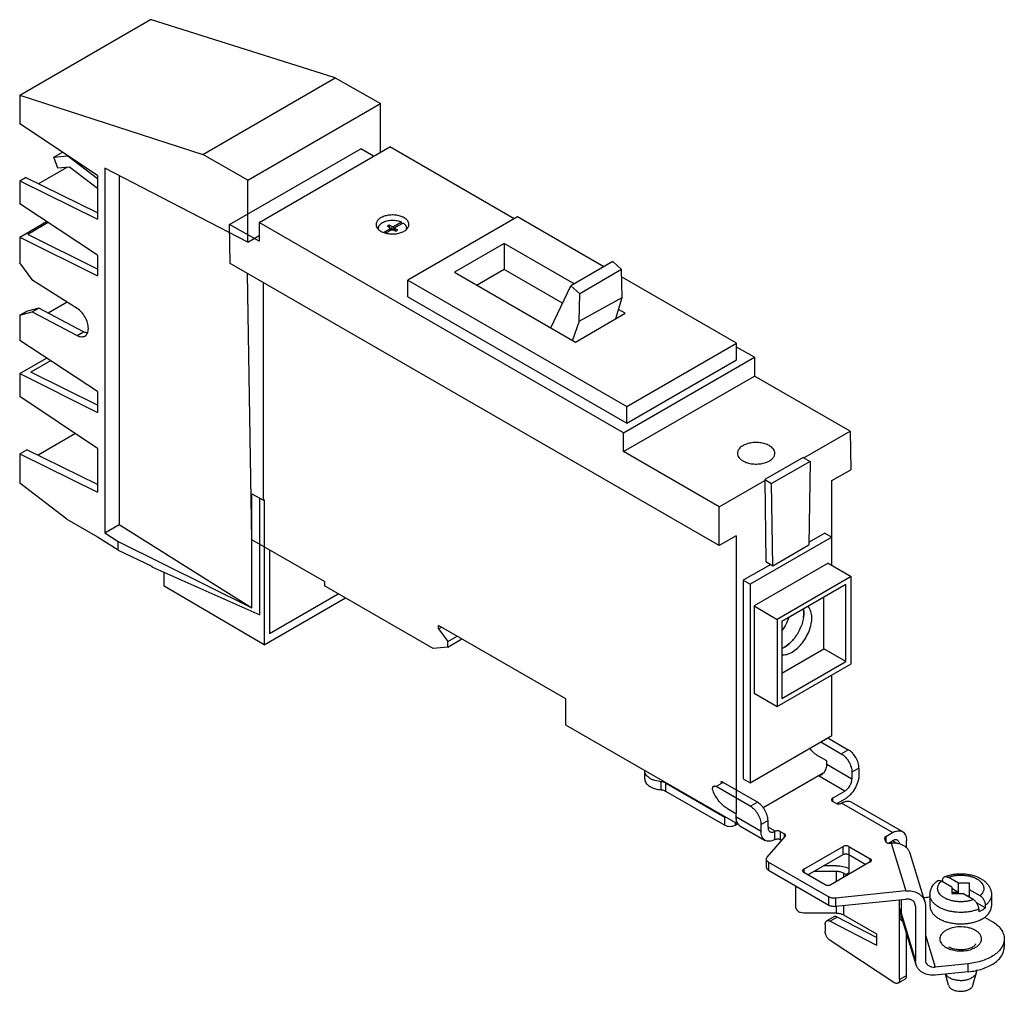
# Model space of a CAD drawing. Units: millimetres. Extents: x 29 to 225, y 81 to 274.
import ezdxf

# ---------------------------------------------------------------- set-up
doc = ezdxf.new("R2010")
doc.units = ezdxf.units.MM
doc.header["$LTSCALE"] = 23.084232
doc.layers.get('0').update_dxf_attribs({"linetype": 'CONTINUOUS'})

msp = doc.modelspace()

# ---------------------------------------------------------------- linework, layer by layer
at = {"color": 7, "linetype": 'CONTINUOUS'}
for p, q in [((29.05, 259.3), (55.12, 274.36)), ((91.93, 262.74), (55.12, 274.36)), ((65.54, 247.5), (91.93, 262.74)), ((91.93, 262.74), (100.96, 257.62)), ((29.05, 259.3), (29.05, 253.62)), ((29.05, 259.3), (65.54, 247.5)), ((74.49, 242.34), (100.96, 257.62)), ((100.96, 247.93), (100.96, 257.62)), ((44.58, 243.32), (29.05, 253.62)), ((35.84, 246.93), (37.6, 247.95)), ((38.63, 247.18), (38.7, 247.22)), ((74.49, 242.34), (65.54, 247.5)), ((70.89, 233.55), (97, 248.62)), ((76.74, 233.94), (102.79, 248.99)), ((99.58, 247.13), (97, 248.62)), ((127.56, 234.68), (102.79, 248.99)), ((35.84, 246.93), (38.63, 247.18)), ((36.68, 244.76), (35.84, 246.93)), ((38.63, 247.18), (44.58, 242.66)), ((38.43, 244.91), (32.77, 241.65)), ((38.98, 244.96), (36.68, 244.76)), ((44.58, 240.71), (38.98, 244.96)), ((44.58, 243.32), (44.58, 234.58)), ((46, 244.75), (46, 172.05)), ((74.49, 230.02), (46, 244.75)), ((29.05, 242.22), (30.23, 242.9)), ((29.05, 242.22), (29.05, 237.63)), ((29.05, 242.22), (44.58, 234.58)), ((44.58, 235.84), (30.23, 242.9)), ((48.89, 243.25), (48.89, 173.72)), ((74.49, 230.02), (74.49, 242.34)), ((44.58, 227.42), (29.05, 237.63)), ((29.05, 231), (34.42, 234.1)), ((34.74, 233.89), (30.65, 231.53)), ((71.02, 225.72), (70.89, 233.55)), ((76.74, 230.17), (70.89, 233.55)), ((76.74, 233.94), (76.74, 230.17)), ((149.39, 192), (76.74, 233.94)), ((105.13, 234.01), (103.53, 233.08)), ((105.46, 233.81), (103.87, 232.89)), ((105.13, 233.61), (105.13, 234.01)), ((128.23, 235.07), (106.37, 222.45)), ((145.48, 225.11), (128.23, 235.07)), ((44.58, 224.6), (30.65, 231.53)), ((100.54, 232.55), (100.54, 232.77)), ((101.56, 231.95), (102.82, 232.68)), ((102.03, 231.83), (103.16, 232.48)), ((102.68, 233.39), (102.31, 233.18)), ((102.31, 233.18), (102.84, 232.88)), ((102.68, 233.39), (102.68, 232.97)), ((103.2, 233.09), (102.68, 233.39)), ((102.84, 232.88), (102.82, 232.68)), ((102.82, 232.68), (102.82, 232.28)), ((102.83, 232.29), (102.84, 232.33)), ((102.84, 232.88), (102.84, 232.33)), ((103.2, 232.54), (102.84, 232.75)), ((103.16, 232.48), (103.48, 232.47)), ((103.2, 233.09), (103.2, 232.54)), ((103.53, 233.08), (103.2, 233.09)), ((103.2, 232.54), (103.53, 232.53)), ((103.48, 232.47), (104.01, 232.17)), ((103.53, 233.08), (103.53, 232.53)), ((103.85, 232.72), (103.53, 232.53)), ((103.85, 232.68), (103.87, 232.89)), ((103.85, 232.68), (103.85, 232.26)), ((104.38, 232.38), (103.85, 232.68)), ((104.01, 232.17), (104.38, 232.38)), ((106.12, 232.65), (106.12, 232.77)), ((29.05, 231), (29.05, 225.88)), ((29.05, 231), (44.58, 223.27)), ((74.49, 230.02), (76.74, 231.32)), ((125.62, 229.7), (115.72, 223.99)), ((125.62, 229.7), (125.62, 224.52)), ((139.51, 221.68), (125.62, 229.7)), ((31.65, 222.34), (29.05, 225.88)), ((44.58, 227.42), (44.58, 223.27)), ((168.42, 169.49), (71.02, 225.72)), ((147.25, 226.13), (138.88, 221.32)), ((147.25, 226.13), (148.94, 224.58)), ((75.31, 170.67), (74.47, 223.73)), ((115.72, 223.99), (139.79, 210.09)), ((125.62, 224.52), (120.21, 221.4)), ((137.21, 217.82), (125.62, 224.52)), ((148.94, 224.58), (140.69, 219.67)), ((149.1, 218.99), (148.94, 224.58)), ((40.5, 216.79), (31.65, 222.34)), ((77.63, 178.55), (77.63, 221.9)), ((106.37, 219.12), (106.37, 222.45)), ((106.37, 222.45), (150.02, 197.25)), ((171.89, 209.87), (148.98, 223.09)), ((134.88, 212.93), (138.88, 221.32)), ((140.69, 219.67), (138.88, 221.32)), ((38.52, 218.03), (34.75, 215.85)), ((106.37, 219.12), (150.02, 193.92)), ((140.54, 214.26), (140.69, 219.67)), ((140.54, 214.26), (149.1, 218.99)), ((147.86, 214.75), (149.1, 218.99)), ((29.05, 215.43), (30.34, 216.17)), ((29.05, 215.43), (31.56, 216.11)), ((32.85, 216.85), (30.34, 216.17)), ((31.56, 216.11), (32.85, 216.85)), ((31.56, 216.11), (40.5, 211.4)), ((41.79, 212.15), (32.85, 216.85)), ((149.69, 215.81), (148.39, 216.56)), ((29.05, 215.43), (29.05, 210.42)), ((140.54, 214.26), (139.19, 210.44)), ((139.79, 210.09), (149.69, 215.81)), ((40.5, 211.4), (41.79, 212.15)), ((44.58, 200.21), (29.05, 210.42)), ((150.02, 197.25), (171.89, 209.87)), ((171.89, 206.54), (171.89, 209.87)), ((175.44, 207.04), (171.89, 209.09)), ((29.05, 203.79), (34.42, 206.89)), ((35.21, 206.37), (31.29, 204.11)), ((149.39, 192), (175.44, 207.04)), ((150.02, 193.92), (171.89, 206.54)), ((175.44, 207.04), (175.5, 203.3)), ((44.58, 197.5), (31.29, 204.11)), ((29.05, 203.79), (29.05, 199.2)), ((29.05, 203.79), (44.58, 196.06)), ((149.39, 188.23), (175.5, 203.3)), ((194.52, 192.32), (175.5, 203.3)), ((44.58, 200.21), (44.58, 196.06)), ((44.58, 188.89), (29.05, 199.2)), ((150.02, 193.92), (150.02, 197.25)), ((185.33, 187.01), (194.52, 192.32)), ((194.52, 192.32), (194.64, 184.63)), ((40.17, 191.82), (32.71, 187.51)), ((149.39, 188.23), (149.39, 192)), ((29.05, 187.79), (30.47, 188.61)), ((44.58, 181.68), (30.47, 188.61)), ((44.58, 188.89), (44.58, 180.15)), ((29.05, 187.79), (29.05, 181.94)), ((29.05, 187.79), (44.58, 180.15)), ((168.42, 177.24), (149.39, 188.23)), ((185.19, 187.09), (177.5, 182.65)), ((185.19, 187.09), (186.58, 186.29)), ((186.58, 186.29), (178.89, 181.85)), ((186.58, 186.29), (186.33, 169.65)), ((190.89, 182.46), (194.64, 184.63)), ((168.42, 177.24), (177.5, 182.49)), ((177.5, 182.65), (178.89, 181.85)), ((177.5, 182.65), (177.75, 166.3)), ((38.41, 174.8), (29.05, 181.94)), ((179.14, 165.5), (178.89, 181.85)), ((190.89, 165.54), (190.89, 182.46)), ((75.34, 157.12), (75.34, 179.85)), ((75.34, 179.85), (77.63, 178.55)), ((76.88, 155.73), (76.88, 178.97)), ((77.79, 178.65), (77.63, 178.55)), ((77.79, 178.65), (77.79, 149.74)), ((168.42, 169.49), (168.42, 177.24)), ((38.41, 174.8), (44.58, 171.24)), ((46, 172.05), (48.89, 173.72)), ((48.89, 173.72), (75.34, 157.12)), ((44.58, 171.18), (44.58, 171.24)), ((48.7, 168.6), (44.58, 171.18)), ((46, 172.05), (48.7, 170.32)), ((171.8, 171.44), (168.42, 169.49)), ((171.8, 171.44), (171.8, 116.11)), ((190.87, 171.17), (174.61, 161.78)), ((189.48, 171.98), (186.34, 170.16)), ((189.48, 171.98), (190.87, 171.17)), ((190.87, 165.56), (190.87, 171.17)), ((48.7, 168.6), (48.7, 170.32)), ((48.7, 170.32), (75.34, 157.12)), ((89.78, 162.32), (75.31, 170.67)), ((179.14, 165.5), (186.33, 169.65)), ((48.7, 168.6), (55.35, 165.37)), ((78.86, 168.62), (78.86, 152.01)), ((55.35, 165.37), (55.35, 165.25)), ((55.35, 165.25), (76.88, 155.73)), ((178.7, 165.75), (173.22, 162.59)), ((190.15, 165.97), (175.4, 157.46)), ((177.75, 166.3), (179.14, 165.5)), ((190.15, 165.97), (194.75, 163.32)), ((57.87, 161.44), (57.87, 164.14)), ((194.75, 163.32), (180, 154.8)), ((194.75, 145.93), (194.75, 163.32)), ((77.79, 149.74), (57.87, 161.44)), ((89.77, 162.32), (89.77, 161.51)), ((111.47, 148.98), (89.77, 161.51)), ((173.22, 162.59), (174.61, 161.78)), ((173.22, 162.59), (173.22, 123.02)), ((174.61, 161.78), (174.61, 122.22)), ((193.68, 161.73), (180.94, 154.38)), ((193.68, 146.38), (193.68, 161.73)), ((77.79, 149.74), (93.97, 159.08)), ((78.86, 152.01), (92.54, 159.91)), ((189.29, 148.91), (189.29, 159.19)), ((175.4, 157.46), (180, 154.8)), ((175.4, 157.46), (175.4, 140.07)), ((137.9, 138.92), (112.52, 153.57)), ((112.52, 152.89), (112.52, 153.57)), ((112.52, 152.89), (113.11, 153.23)), ((180, 154.8), (180, 137.42)), ((180.94, 154.38), (180.94, 139.03)), ((112.52, 152.89), (114.34, 150.37)), ((114.34, 150.37), (116.21, 151.45)), ((114.34, 149.25), (111.47, 148.98)), ((114.34, 149.25), (117.17, 150.89)), ((114.34, 149.25), (114.34, 150.37)), ((180.94, 144.1), (189.29, 148.91)), ((193.68, 146.38), (189.29, 148.91)), ((180, 137.42), (194.75, 145.93)), ((180.94, 139.03), (193.68, 146.38)), ((190.87, 131.61), (190.87, 143.69)), ((190.89, 131.61), (190.89, 143.71)), ((175.4, 140.07), (180, 137.42)), ((137.9, 133.72), (137.9, 138.92)), ((171.8, 114.15), (137.9, 133.72)), ((174.61, 122.22), (190.87, 131.61)), ((188.69, 130.35), (192.77, 128)), ((190.1, 131.16), (194.17, 128.81)), ((192.77, 128), (194.17, 128.81)), ((189.86, 126.57), (188.2, 127.53)), ((189.86, 125.92), (189.86, 126.57)), ((189.86, 125.92), (194.89, 123.02)), ((153.59, 122.99), (153.59, 124.61)), ((177.19, 117.26), (189.18, 124.18)), ((193.47, 120.57), (188.2, 123.62)), ((188.55, 123.69), (188.55, 123.82)), ((196.29, 125.14), (194.89, 124.33)), ((194.89, 124.33), (194.89, 123.02)), ((196.29, 125.14), (196.29, 123.83)), ((156.9, 120.82), (156.9, 122.43)), ((157.76, 122.19), (169.53, 115.39)), ((157.76, 122.19), (157.76, 120.57)), ((169.22, 122.29), (167.82, 121.48)), ((176.05, 118.35), (169.22, 122.29)), ((173.22, 123.02), (174.61, 122.22)), ((157.76, 120.57), (169.53, 113.78)), ((174.64, 117.54), (167.82, 121.48)), ((191.03, 119.16), (193.47, 120.57)), ((174.64, 117.54), (176.05, 118.35)), ((191.03, 119.16), (191.03, 118.51)), ((191.69, 118.12), (191.03, 118.51)), ((193.47, 118.96), (191.92, 118.06)), ((192.84, 118.13), (192.82, 118.12)), ((202.98, 112.27), (192.84, 118.13)), ((194.82, 118.33), (204.96, 112.47)), ((170.08, 117.07), (171.74, 116.11)), ((171.74, 116.11), (171.74, 115.46)), ((169.53, 113.78), (169.53, 115.39)), ((171.65, 114.24), (171.65, 113.78)), ((171.65, 113.78), (172.15, 114.07)), ((171.74, 115.46), (176.77, 112.56)), ((171.8, 115.18), (171.8, 114.15)), ((171.8, 114.15), (172.01, 114.27)), ((178.17, 114.67), (176.77, 113.87)), ((176.77, 112.56), (176.77, 113.87)), ((178.17, 113.37), (178.17, 114.67)), ((172.56, 113.64), (177.59, 110.74)), ((179.59, 112.55), (178.17, 113.37)), ((179.49, 112.5), (179.49, 110.88)), ((180.62, 112.5), (181.44, 112.03)), ((180.62, 112.5), (180.62, 110.88)), ((181.44, 111.32), (181.44, 112.03)), ((201.64, 111.49), (202.98, 112.27)), ((178, 107.39), (181.59, 111.49)), ((180.62, 110.88), (180.91, 110.72)), ((181.59, 111.49), (181.68, 111.7)), ((201.4, 111.17), (201.41, 111.09)), ((201.41, 111.09), (201.59, 110.52)), ((201.64, 111.49), (201.64, 110.47)), ((202.16, 110.18), (202.98, 110.65)), ((202.51, 110.15), (202.71, 110.17)), ((202.71, 110.17), (205.62, 100.64)), ((204.05, 110.04), (202.98, 110.65)), ((205.78, 109.23), (205.78, 110.65)), ((185.29, 105), (193.14, 109.54)), ((186.13, 103.87), (193.14, 107.92)), ((193.14, 107.92), (193.14, 109.54)), ((194.24, 107.93), (194.24, 104.25)), ((194.27, 109.54), (198.53, 107.08)), ((194.27, 109.54), (194.27, 107.92)), ((194.27, 107.92), (197.69, 105.94)), ((209.41, 98.56), (206.5, 108.09)), ((177.83, 107), (177.83, 105.38)), ((178.27, 106.39), (190.28, 99.45)), ((178.27, 106.39), (178.27, 104.77)), ((198.53, 106.43), (190.68, 101.89)), ((198.53, 106.43), (198.53, 107.08)), ((178.27, 104.77), (190.28, 97.84)), ((185.29, 105), (185.29, 104.35)), ((189.55, 101.89), (185.29, 104.35)), ((191.8, 104.53), (187.27, 104.53)), ((191.8, 105.67), (189.25, 105.67)), ((191.8, 102.54), (191.8, 104.53)), ((193.67, 103.92), (193.2, 104.19)), ((193.2, 104.19), (193.2, 103.35)), ((193.67, 103.92), (194.24, 104.25)), ((214.79, 101.39), (212.71, 102.59)), ((212.96, 102.76), (212.96, 102.45)), ((216.13, 102.17), (214.06, 103.37)), ((218.34, 102.17), (216.13, 102.17)), ((216.13, 100.37), (216.13, 102.17)), ((218.34, 99.34), (218.34, 102.17)), ((183.72, 97.46), (183.72, 101.62)), ((205.62, 100.64), (191.6, 99.21)), ((214.79, 101.39), (214.79, 100.12)), ((216.13, 100.37), (214.79, 101.14)), ((216.13, 100.37), (214.79, 100.37)), ((214.79, 100.12), (217, 100.12)), ((219.07, 98.92), (217, 100.12)), ((220.42, 99.7), (218.34, 100.9)), ((190.28, 97.84), (190.28, 99.45)), ((191.6, 99.21), (191.6, 97.59)), ((191.6, 97.59), (205.62, 99.02)), ((204.38, 82.97), (204.38, 98.9)), ((204.67, 98.92), (204.67, 96.23)), ((207.58, 97.6), (207.37, 98.27)), ((209.41, 98.56), (209.53, 97.8)), ((210.44, 99.9), (210.44, 97.62)), ((217.75, 99.68), (218.34, 99.68)), ((221.52, 97.26), (219.7, 98.31)), ((222.69, 99.9), (222.69, 97.62)), ((191.8, 96.23), (185.22, 96.23)), ((191.8, 96.23), (191.8, 97.61)), ((193.2, 97.76), (193.2, 95.9)), ((204.44, 96.76), (204.44, 95.14)), ((204.67, 96.23), (207.58, 86.7)), ((204.67, 96.23), (204.78, 95.47)), ((207.58, 97.6), (207.52, 97.98)), ((207.58, 97.6), (207.58, 86.7)), ((209.53, 97.8), (209.53, 86.9)), ((220.17, 97.04), (220.17, 96.48)), ((221.52, 97.26), (221.52, 97.82)), ((191.27, 95.48), (189.87, 94.68)), ((191.97, 95.44), (190.57, 94.63)), ((190.57, 94.63), (199.8, 89.81)), ((199.8, 91.35), (191.97, 95.44)), ((193.2, 95.9), (199.8, 92.09)), ((207.69, 85.94), (204.78, 95.47)), ((221.3, 95.44), (222.71, 94.63)), ((189.56, 93.99), (189.56, 92.57)), ((203.25, 82.4), (190.55, 90.78)), ((199.8, 92.09), (199.8, 89.81)), ((205.78, 83.78), (205.78, 92.18)), ((209.53, 91.86), (211.48, 85.48)), ((225.25, 91.09), (225.25, 89.47)), ((207.69, 85.94), (207.58, 86.7)), ((209.53, 86.9), (209.58, 86.52)), ((218.07, 86.15), (211.48, 85.48)), ((218.07, 84.53), (211.48, 83.86)), ((218.07, 84.53), (218.07, 86.15)), ((219.74, 84.89), (219.74, 84.66)), ((205.47, 83.09), (204.07, 82.28)), ((204.38, 82.97), (205.78, 83.78)), ((214.13, 81.84), (213.51, 84.07)), ((219, 81.84), (219.7, 84.37))]:
    msp.add_line(p, q, dxfattribs=at)
for centre, radius, start, end in [((105.18, 232.77), 0.936, 350.9206, 359.9917), ((178.84, 156.1), 6.46, 351.6995, 355.0231), ((181.02, 156.09), 4.27, 5.2791, 9.1729), ((175.99, 156.86), 9.42, 333.2802, 337.9133), ((176.42, 156.49), 8.86, 318.2174, 322.8005), ((154.86, 124.61), 1.27, 177.8583, 179.9995), ((188.36, 124.19), 0.637, 328.4236, 335.0935), ((186.66, 126.11), 3.2, 317.3085, 322.5216), ((173.59, 115.08), 1.8, 207.3229, 209.2895), ((217.48, 89.28), 4.05, 60.009, 62.5828), ((215.65, 92.9), 4.05, 240.009, 242.5828), ((215.84, 93.27), 4.47, 242.5859, 247.0309), ((216.99, 93.99), 5.25, 288.8974, 291.0769)]:
    msp.add_arc(centre, radius, start, end, dxfattribs=at)
for points, knots in [([(105.65, 234.86), (105.41, 235), (104.86, 235.23), (103.96, 235.41), (103.01, 235.44), (102.09, 235.31), (101.27, 235.03), (100.61, 234.63), (100.23, 234.19), (100.07, 233.81), (100.05, 233.62), (100.05, 233.52)], [0, 0, 0, 0, 0.128745, 0.270401, 0.417621, 0.562026, 0.695753, 0.813065, 0.912471, 0.957121, 1, 1, 1, 1]), ([(100.05, 233.52), (100.05, 233.4), (100.09, 233.14), (100.29, 232.78), (100.6, 232.45), (100.87, 232.27), (101.01, 232.19)], [0, 0, 0, 0, 0.217768, 0.450903, 0.710374, 1, 1, 1, 1]), ([(100.54, 232.77), (100.54, 232.83), (100.55, 232.93), (100.59, 233.09), (100.66, 233.25), (100.75, 233.39), (100.87, 233.54), (101.06, 233.72), (101.23, 233.84), (101.36, 233.91)], [0, 0, 0, 0, 0.108047, 0.218131, 0.332105, 0.451501, 0.577463, 0.710721, 1, 1, 1, 1]), ([(101.01, 232.19), (101.25, 232.05), (101.8, 231.82), (102.7, 231.64), (103.65, 231.61), (104.57, 231.74), (105.39, 232.02), (106.05, 232.42), (106.43, 232.86), (106.58, 233.24), (106.61, 233.43), (106.61, 233.52)], [0, 0, 0, 0, 0.128745, 0.270401, 0.417621, 0.562026, 0.695753, 0.813065, 0.912471, 0.957121, 1, 1, 1, 1]), ([(101.36, 233.91), (101.48, 233.99), (101.76, 234.12), (102.21, 234.26), (102.7, 234.35), (103.21, 234.39), (103.72, 234.38), (104.22, 234.31), (104.69, 234.19), (104.99, 234.07), (105.13, 234.01)], [0, 0, 0, 0, 0.113175, 0.234927, 0.363063, 0.494874, 0.627389, 0.757588, 0.882611, 1, 1, 1, 1]), ([(105.46, 233.81), (105.56, 233.74), (105.7, 233.63), (105.86, 233.46), (105.95, 233.33), (106.03, 233.19), (106.08, 233.06), (106.11, 232.91), (106.12, 232.82), (106.12, 232.77)], [0, 0, 0, 0, 0.284197, 0.4161, 0.541667, 0.661662, 0.777129, 0.889395, 1, 1, 1, 1]), ([(106.61, 233.52), (106.61, 233.65), (106.56, 233.91), (106.37, 234.27), (106.05, 234.6), (105.79, 234.78), (105.65, 234.86)], [0, 0, 0, 0, 0.217768, 0.450903, 0.710374, 1, 1, 1, 1]), ([(100.58, 232.5), (100.57, 232.54), (100.55, 232.63), (100.54, 232.73), (100.54, 232.77)], [0, 0, 0, 0, 0.503649, 1, 1, 1, 1]), ([(42.73, 212.81), (42.73, 213.18), (42.6, 213.96), (42.12, 215.07), (41.42, 216.06), (40.82, 216.59), (40.5, 216.79)], [0, 0, 0, 0, 0.235979, 0.497315, 0.760106, 1, 1, 1, 1]), ([(42.54, 211.9), (42.48, 211.9), (42.22, 211.95), (41.97, 212.05), (41.79, 212.15)], [0, 0, 0, 0, 0.233034, 1, 1, 1, 1]), ([(42.05, 211.29), (42.16, 211.36), (42.36, 211.53), (42.58, 211.88), (42.71, 212.32), (42.73, 212.64), (42.73, 212.81)], [0, 0, 0, 0, 0.217784, 0.450914, 0.710279, 1, 1, 1, 1]), ([(40.5, 211.4), (40.64, 211.33), (40.91, 211.21), (41.32, 211.13), (41.71, 211.15), (41.95, 211.23), (42.05, 211.29)], [0, 0, 0, 0, 0.287134, 0.545614, 0.77979, 1, 1, 1, 1]), ([(178.44, 189.43), (178.16, 189.59), (177.54, 189.84), (176.52, 190.05), (175.45, 190.08), (174.4, 189.93), (173.47, 189.62), (172.82, 189.22), (172.44, 188.84), (172.24, 188.54), (172.12, 188.23), (172.09, 188.01), (172.09, 187.91)], [0, 0, 0, 0, 0.128693, 0.27028, 0.417439, 0.561781, 0.69545, 0.812714, 0.864676, 0.912511, 0.957139, 1, 1, 1, 1]), ([(179.53, 187.91), (179.53, 188.05), (179.48, 188.34), (179.25, 188.76), (178.9, 189.13), (178.6, 189.33), (178.44, 189.43)], [0, 0, 0, 0, 0.217782, 0.450915, 0.710306, 1, 1, 1, 1]), ([(172.09, 187.91), (172.09, 187.77), (172.14, 187.47), (172.36, 187.06), (172.72, 186.69), (173.01, 186.48), (173.18, 186.39)], [0, 0, 0, 0, 0.217782, 0.450915, 0.710306, 1, 1, 1, 1]), ([(173.18, 186.39), (173.45, 186.23), (174.08, 185.97), (175.09, 185.77), (176.17, 185.74), (177.21, 185.89), (178.15, 186.2), (178.79, 186.59), (179.17, 186.97), (179.38, 187.27), (179.5, 187.58), (179.53, 187.8), (179.53, 187.91)], [0, 0, 0, 0, 0.128693, 0.27028, 0.417439, 0.561781, 0.69545, 0.812714, 0.864676, 0.912511, 0.957139, 1, 1, 1, 1]), ([(182.95, 148.27), (183.33, 148.49), (184.09, 149.06), (185.07, 150.14), (185.9, 151.41), (186.51, 152.79), (186.81, 153.97), (186.9, 154.87), (186.9, 155.5), (186.81, 156.07), (186.65, 156.59), (186.42, 157.03), (186.22, 157.29), (186.11, 157.39)], [0, 0, 0, 0, 0.125668, 0.263581, 0.407519, 0.550269, 0.684797, 0.747216, 0.80567, 0.85992, 0.91003, 0.956436, 1, 1, 1, 1]), ([(182.32, 155.12), (182.24, 154.91), (181.89, 154.04), (181.41, 153.22), (180.99, 152.65)], [0, 0, 0, 0, 0.247402, 1, 1, 1, 1]), ([(185.23, 156.86), (185.29, 156.55), (185.33, 155.86), (185.2, 154.81), (184.89, 153.7), (184.42, 152.59), (183.8, 151.54), (183.07, 150.6), (182.25, 149.8), (181.65, 149.37), (181.35, 149.19)], [0, 0, 0, 0, 0.106401, 0.224762, 0.352728, 0.486769, 0.622708, 0.756188, 0.883083, 1, 1, 1, 1]), ([(185.28, 155.54), (185.28, 155.63), (185.31, 155.94), (185.3, 156.25), (185.28, 156.48)], [0, 0, 0, 0, 0.259647, 1, 1, 1, 1]), ([(180.94, 148.98), (180.97, 148.99), (181.11, 149.06), (181.25, 149.13), (181.35, 149.19)], [0, 0, 0, 0, 0.245133, 1, 1, 1, 1]), ([(181.35, 149.19), (181.5, 149.27), (182.11, 149.67), (182.65, 150.17), (183.02, 150.59)], [0, 0, 0, 0, 0.234187, 1, 1, 1, 1]), ([(180.91, 147.74), (181.07, 147.73), (181.4, 147.72), (181.91, 147.81), (182.43, 147.99), (182.77, 148.17), (182.95, 148.27)], [0, 0, 0, 0, 0.222704, 0.462144, 0.72105, 1, 1, 1, 1]), ([(188.2, 127.53), (187.88, 127.71), (187.26, 128.18), (186.73, 128.75), (186.48, 129.07)], [0, 0, 0, 0, 0.477024, 1, 1, 1, 1]), ([(192.77, 128), (193.07, 127.83), (193.64, 127.35), (194.3, 126.44), (194.76, 125.41), (194.89, 124.68), (194.89, 124.33)], [0, 0, 0, 0, 0.237228, 0.499999, 0.762771, 1, 1, 1, 1]), ([(196.29, 125.14), (196.29, 125.49), (196.16, 126.22), (195.7, 127.25), (195.04, 128.16), (194.47, 128.64), (194.17, 128.81)], [0, 0, 0, 0, 0.237229, 0.500001, 0.762772, 1, 1, 1, 1]), ([(189.86, 125.92), (189.86, 125.78), (189.83, 125.48), (189.65, 124.86), (189.4, 124.42), (189.2, 124.16)], [0, 0, 0, 0, 0.22813, 0.477415, 1, 1, 1, 1]), ([(156.9, 122.43), (156.46, 122.47), (155.82, 122.58), (155.04, 122.87), (154.54, 123.14), (154.13, 123.46), (153.82, 123.81), (153.63, 124.2), (153.59, 124.48), (153.59, 124.61)], [0, 0, 0, 0, 0.307266, 0.449676, 0.581351, 0.701066, 0.809039, 0.907317, 1, 1, 1, 1]), ([(189.01, 123.94), (188.97, 123.89), (188.87, 123.81), (188.64, 123.69), (188.44, 123.67), (188.31, 123.68)], [0, 0, 0, 0, 0.244999, 0.49503, 1, 1, 1, 1]), ([(188.94, 123.92), (188.94, 123.93), (188.96, 123.98), (188.97, 124.02), (188.98, 124.06)], [0, 0, 0, 0, 0.255518, 1, 1, 1, 1]), ([(196.29, 123.83), (196.29, 123.61), (196.25, 123.15), (196.03, 122.19), (195.51, 121.03), (194.76, 120), (194.05, 119.33), (193.67, 119.07), (193.47, 118.96)], [0, 0, 0, 0, 0.114249, 0.237549, 0.500002, 0.762454, 0.885752, 1, 1, 1, 1]), ([(153.59, 122.99), (153.59, 122.86), (153.63, 122.58), (153.82, 122.2), (154.13, 121.84), (154.54, 121.52), (155.04, 121.25), (155.82, 120.96), (156.46, 120.85), (156.9, 120.82)], [0, 0, 0, 0, 0.092683, 0.190961, 0.298934, 0.418649, 0.550324, 0.692734, 1, 1, 1, 1]), ([(157.76, 122.19), (157.64, 122.26), (157.36, 122.37), (157.06, 122.42), (156.9, 122.43)], [0, 0, 0, 0, 0.475176, 1, 1, 1, 1]), ([(169.22, 122.29), (169.18, 122.31), (169.09, 122.35), (168.96, 122.39), (168.83, 122.38), (168.76, 122.36), (168.72, 122.34)], [0, 0, 0, 0, 0.28959, 0.549125, 0.782253, 1, 1, 1, 1]), ([(193.47, 120.57), (193.68, 120.69), (194.06, 121.01), (194.5, 121.61), (194.8, 122.3), (194.89, 122.79), (194.89, 123.02)], [0, 0, 0, 0, 0.237239, 0.499998, 0.762758, 1, 1, 1, 1]), ([(156.9, 120.82), (157.06, 120.8), (157.36, 120.75), (157.64, 120.64), (157.76, 120.57)], [0, 0, 0, 0, 0.524824, 1, 1, 1, 1]), ([(167.22, 120.59), (167.18, 120.69), (167.12, 120.88), (167.11, 121.15), (167.16, 121.35), (167.24, 121.47), (167.3, 121.51), (167.32, 121.53)], [0, 0, 0, 0, 0.307552, 0.578733, 0.805273, 0.905078, 1, 1, 1, 1]), ([(170.08, 117.07), (169.77, 117.24), (169.18, 117.68), (168.4, 118.51), (167.72, 119.49), (167.36, 120.22), (167.22, 120.59)], [0, 0, 0, 0, 0.227917, 0.477245, 0.73837, 1, 1, 1, 1]), ([(167.32, 121.53), (167.36, 121.55), (167.43, 121.57), (167.56, 121.58), (167.69, 121.54), (167.78, 121.5), (167.82, 121.48)], [0, 0, 0, 0, 0.217747, 0.450875, 0.71041, 1, 1, 1, 1]), ([(178.17, 114.67), (178.17, 115.02), (178.04, 115.76), (177.58, 116.79), (176.92, 117.69), (176.35, 118.17), (176.05, 118.35)], [0, 0, 0, 0, 0.237229, 0.500001, 0.762772, 1, 1, 1, 1]), ([(191.03, 119.16), (190.99, 119.14), (190.93, 119.09), (190.85, 119.01), (190.8, 118.93), (190.79, 118.86), (190.79, 118.83)], [0, 0, 0, 0, 0.289542, 0.549119, 0.782256, 1, 1, 1, 1]), ([(190.79, 118.83), (190.79, 118.8), (190.8, 118.74), (190.85, 118.65), (190.93, 118.57), (190.99, 118.53), (191.03, 118.51)], [0, 0, 0, 0, 0.217743, 0.450881, 0.710458, 1, 1, 1, 1]), ([(191.69, 118.12), (191.77, 118.08), (191.96, 118.01), (192.26, 117.98), (192.55, 118.01), (192.74, 118.08), (192.82, 118.12)], [0, 0, 0, 0, 0.237253, 0.500001, 0.762748, 1, 1, 1, 1]), ([(194.82, 118.33), (194.69, 118.4), (194.38, 118.51), (193.89, 118.52), (193.35, 118.39), (193.01, 118.23), (192.84, 118.13)], [0, 0, 0, 0, 0.217775, 0.450931, 0.710224, 1, 1, 1, 1]), ([(174.64, 117.54), (174.95, 117.37), (175.52, 116.89), (176.18, 115.98), (176.64, 114.95), (176.77, 114.21), (176.77, 113.87)], [0, 0, 0, 0, 0.237228, 0.499999, 0.762771, 1, 1, 1, 1]), ([(169.77, 115.28), (169.75, 115.29), (169.67, 115.32), (169.59, 115.36), (169.53, 115.39)], [0, 0, 0, 0, 0.258935, 1, 1, 1, 1]), ([(171.74, 115.46), (171.74, 115.35), (171.76, 114.94), (171.86, 114.52), (172, 114.25)], [0, 0, 0, 0, 0.273821, 1, 1, 1, 1]), ([(172.02, 114.2), (172.09, 114.08), (172.24, 113.87), (172.45, 113.7), (172.56, 113.64)], [0, 0, 0, 0, 0.512486, 1, 1, 1, 1]), ([(169.53, 113.78), (169.68, 113.69), (170.03, 113.56), (170.59, 113.5), (171.15, 113.56), (171.5, 113.69), (171.65, 113.78)], [0, 0, 0, 0, 0.237241, 0.5, 0.76276, 1, 1, 1, 1]), ([(177.59, 110.74), (177.46, 110.81), (177.21, 111.02), (176.95, 111.45), (176.8, 111.97), (176.77, 112.36), (176.77, 112.56)], [0, 0, 0, 0, 0.217772, 0.450932, 0.710217, 1, 1, 1, 1]), ([(178.17, 113.37), (178.17, 113.27), (178.18, 113.07), (178.26, 112.81), (178.39, 112.59), (178.52, 112.49), (178.58, 112.45)], [0, 0, 0, 0, 0.289728, 0.549084, 0.782216, 1, 1, 1, 1]), ([(178.58, 112.45), (178.64, 112.42), (178.78, 112.37), (179.01, 112.35), (179.25, 112.4), (179.41, 112.46), (179.49, 112.5)], [0, 0, 0, 0, 0.22129, 0.455948, 0.714037, 1, 1, 1, 1]), ([(179.49, 112.5), (179.5, 112.51), (179.53, 112.52), (179.56, 112.54), (179.59, 112.55)], [0, 0, 0, 0, 0.240055, 1, 1, 1, 1]), ([(180.62, 112.5), (180.55, 112.54), (180.39, 112.6), (180.12, 112.64), (179.85, 112.63), (179.67, 112.58), (179.59, 112.55)], [0, 0, 0, 0, 0.2331, 0.49097, 0.753668, 1, 1, 1, 1]), ([(181.68, 111.7), (181.68, 111.73), (181.67, 111.79), (181.62, 111.88), (181.54, 111.96), (181.48, 112.01), (181.44, 112.03)], [0, 0, 0, 0, 0.217692, 0.450836, 0.71043, 1, 1, 1, 1]), ([(202.98, 112.27), (203.16, 112.37), (203.5, 112.54), (204.03, 112.66), (204.53, 112.65), (204.83, 112.54), (204.96, 112.47)], [0, 0, 0, 0, 0.289776, 0.549069, 0.782225, 1, 1, 1, 1]), ([(204.96, 112.47), (205.09, 112.39), (205.34, 112.19), (205.6, 111.76), (205.75, 111.24), (205.78, 110.86), (205.78, 110.65)], [0, 0, 0, 0, 0.217773, 0.450929, 0.710223, 1, 1, 1, 1]), ([(179.49, 110.88), (179.32, 110.79), (178.99, 110.65), (178.48, 110.54), (178, 110.56), (177.72, 110.66), (177.59, 110.74)], [0, 0, 0, 0, 0.28793, 0.546566, 0.78047, 1, 1, 1, 1]), ([(179.59, 110.93), (179.58, 110.93), (179.55, 110.91), (179.52, 110.9), (179.49, 110.88)], [0, 0, 0, 0, 0.258163, 1, 1, 1, 1]), ([(179.59, 110.93), (179.67, 110.96), (179.85, 111.01), (180.12, 111.03), (180.39, 110.99), (180.55, 110.92), (180.62, 110.88)], [0, 0, 0, 0, 0.246332, 0.50903, 0.7669, 1, 1, 1, 1]), ([(201.64, 111.49), (201.6, 111.47), (201.54, 111.43), (201.46, 111.35), (201.41, 111.26), (201.4, 111.2), (201.4, 111.17)], [0, 0, 0, 0, 0.289452, 0.548969, 0.782062, 1, 1, 1, 1]), ([(201.59, 110.52), (201.63, 110.38), (201.82, 110.25), (202.05, 110.18), (202.25, 110.14), (202.41, 110.14), (202.51, 110.15)], [0, 0, 0, 0, 0.422263, 0.558903, 0.703137, 1, 1, 1, 1]), ([(206.5, 108.09), (206.45, 108.26), (206.31, 108.59), (206, 109.04), (205.6, 109.43), (204.95, 109.86), (203.97, 110.19), (203.14, 110.21), (202.71, 110.17)], [0, 0, 0, 0, 0.113575, 0.2288, 0.347103, 0.469462, 0.726889, 1, 1, 1, 1]), ([(203.97, 110.75), (203.91, 110.79), (203.76, 110.84), (203.51, 110.85), (203.24, 110.79), (203.07, 110.7), (202.98, 110.65)], [0, 0, 0, 0, 0.217784, 0.450911, 0.710297, 1, 1, 1, 1]), ([(204.38, 109.96), (204.37, 110.05), (204.35, 110.22), (204.27, 110.44), (204.14, 110.63), (204.03, 110.72), (203.97, 110.75)], [0, 0, 0, 0, 0.28553, 0.543241, 0.778125, 1, 1, 1, 1]), ([(194.27, 109.54), (194.19, 109.58), (194, 109.65), (193.71, 109.68), (193.41, 109.65), (193.22, 109.58), (193.14, 109.54)], [0, 0, 0, 0, 0.237253, 0.500001, 0.762748, 1, 1, 1, 1]), ([(193.14, 107.92), (193.22, 107.96), (193.41, 108.03), (193.71, 108.06), (194, 108.03), (194.19, 107.96), (194.27, 107.92)], [0, 0, 0, 0, 0.237252, 0.5, 0.762747, 1, 1, 1, 1]), ([(177.83, 107), (177.83, 107.07), (177.87, 107.21), (177.95, 107.33), (178, 107.39)], [0, 0, 0, 0, 0.476831, 1, 1, 1, 1]), ([(178.27, 106.39), (178.21, 106.42), (178.09, 106.51), (177.95, 106.66), (177.86, 106.82), (177.83, 106.94), (177.83, 107)], [0, 0, 0, 0, 0.289733, 0.549089, 0.782227, 1, 1, 1, 1]), ([(198.76, 106.75), (198.76, 106.78), (198.75, 106.85), (198.7, 106.93), (198.63, 107.01), (198.56, 107.06), (198.53, 107.08)], [0, 0, 0, 0, 0.217743, 0.450881, 0.710458, 1, 1, 1, 1]), ([(198.53, 106.43), (198.56, 106.45), (198.63, 106.49), (198.7, 106.57), (198.75, 106.66), (198.76, 106.72), (198.76, 106.75)], [0, 0, 0, 0, 0.289542, 0.549119, 0.782256, 1, 1, 1, 1]), ([(177.83, 105.38), (177.83, 105.32), (177.86, 105.2), (177.95, 105.04), (178.09, 104.89), (178.21, 104.81), (178.27, 104.77)], [0, 0, 0, 0, 0.217773, 0.450911, 0.710267, 1, 1, 1, 1]), ([(185.29, 105), (185.26, 104.98), (185.19, 104.94), (185.12, 104.86), (185.07, 104.77), (185.06, 104.71), (185.06, 104.68)], [0, 0, 0, 0, 0.289542, 0.549119, 0.782256, 1, 1, 1, 1]), ([(185.06, 104.68), (185.06, 104.65), (185.07, 104.58), (185.12, 104.5), (185.19, 104.42), (185.26, 104.37), (185.29, 104.35)], [0, 0, 0, 0, 0.217743, 0.450881, 0.710458, 1, 1, 1, 1]), ([(191.8, 105.67), (192.24, 105.67), (193.08, 105.59), (193.9, 105.34), (194.27, 105.17)], [0, 0, 0, 0, 0.518956, 1, 1, 1, 1]), ([(193.2, 104.19), (193, 104.31), (192.54, 104.48), (192.05, 104.53), (191.8, 104.53)], [0, 0, 0, 0, 0.474434, 1, 1, 1, 1]), ([(194.07, 103.88), (194.1, 103.9), (194.15, 103.94), (194.2, 104.02), (194.23, 104.13), (194.24, 104.21), (194.24, 104.25)], [0, 0, 0, 0, 0.217745, 0.450883, 0.71046, 1, 1, 1, 1]), ([(213.34, 103.48), (213.8, 103.67), (214.53, 103.88), (215.54, 104.03), (216.58, 104.1), (217.62, 104.05), (218.63, 103.86), (219.58, 103.59), (220.46, 103.2), (221.22, 102.68), (221.72, 102.23), (222.13, 101.72), (222.39, 101.25), (222.54, 100.85), (222.65, 100.43), (222.69, 100.11), (222.69, 99.9)], [0, 0, 0, 0, 0.129946, 0.197279, 0.265461, 0.401674, 0.468561, 0.533882, 0.658474, 0.717891, 0.77569, 0.832356, 0.888392, 0.916347, 0.944258, 1, 1, 1, 1]), ([(193.67, 103.92), (193.7, 103.9), (193.77, 103.87), (193.88, 103.84), (193.98, 103.84), (194.04, 103.87), (194.07, 103.88)], [0, 0, 0, 0, 0.289539, 0.549116, 0.782254, 1, 1, 1, 1]), ([(210.44, 99.9), (210.44, 100.03), (210.46, 100.29), (210.54, 100.68), (210.66, 101.05), (210.88, 101.53), (211.27, 102.08), (211.65, 102.46), (211.86, 102.63)], [0, 0, 0, 0, 0.123786, 0.247411, 0.371264, 0.495329, 0.74501, 1, 1, 1, 1]), ([(211.86, 102.63), (211.89, 102.65), (211.95, 102.68), (212.07, 102.74), (212.25, 102.75), (212.49, 102.71), (212.64, 102.64), (212.71, 102.59)], [0, 0, 0, 0, 0.109489, 0.219477, 0.450062, 0.708079, 1, 1, 1, 1]), ([(219.07, 98.92), (218.85, 98.83), (218.38, 98.69), (217.64, 98.55), (216.87, 98.48), (216.09, 98.49), (215.32, 98.58), (214.6, 98.73), (213.92, 98.96), (213.32, 99.24), (212.81, 99.59), (212.41, 99.98), (212.17, 100.34), (212.05, 100.64), (211.99, 100.87), (211.96, 101.09), (211.97, 101.32), (212.02, 101.55), (212.12, 101.85), (212.34, 102.22), (212.58, 102.47), (212.71, 102.59)], [0, 0, 0, 0, 0.071976, 0.147338, 0.224748, 0.302739, 0.379812, 0.454522, 0.525568, 0.591898, 0.652828, 0.708187, 0.758492, 0.782191, 0.805206, 0.827829, 0.850378, 0.873178, 0.896534, 0.945854, 1, 1, 1, 1]), ([(212.96, 102.76), (212.96, 102.84), (212.98, 103), (213.05, 103.22), (213.15, 103.36), (213.26, 103.44), (213.31, 103.47), (213.34, 103.48)], [0, 0, 0, 0, 0.291811, 0.549659, 0.780428, 0.890535, 1, 1, 1, 1]), ([(213.34, 103.48), (213.39, 103.5), (213.5, 103.53), (213.68, 103.52), (213.87, 103.47), (214, 103.4), (214.06, 103.37)], [0, 0, 0, 0, 0.218044, 0.453422, 0.71326, 1, 1, 1, 1]), ([(214.06, 103.37), (214.28, 103.45), (214.76, 103.6), (215.5, 103.74), (216.26, 103.81), (217.04, 103.8), (217.81, 103.71), (218.54, 103.56), (219.21, 103.33), (219.81, 103.04), (220.32, 102.7), (220.72, 102.31), (220.96, 101.95), (221.09, 101.65), (221.14, 101.42), (221.17, 101.2), (221.16, 100.97), (221.12, 100.74), (221.01, 100.44), (220.79, 100.07), (220.55, 99.82), (220.42, 99.7)], [0, 0, 0, 0, 0.071976, 0.147338, 0.224748, 0.302739, 0.379812, 0.454522, 0.525568, 0.591898, 0.652828, 0.708187, 0.758492, 0.782191, 0.805206, 0.827829, 0.850378, 0.873178, 0.896534, 0.945854, 1, 1, 1, 1]), ([(189.55, 101.89), (189.63, 101.85), (189.81, 101.78), (190.11, 101.75), (190.41, 101.78), (190.6, 101.85), (190.68, 101.89)], [0, 0, 0, 0, 0.237253, 0.500001, 0.762748, 1, 1, 1, 1]), ([(205.62, 100.64), (206.05, 100.68), (206.88, 100.66), (207.86, 100.33), (208.51, 99.9), (208.91, 99.51), (209.22, 99.06), (209.36, 98.73), (209.41, 98.56)], [0, 0, 0, 0, 0.273111, 0.530538, 0.652897, 0.7712, 0.886425, 1, 1, 1, 1]), ([(191.6, 99.21), (191.37, 99.19), (190.91, 99.2), (190.47, 99.35), (190.28, 99.45)], [0, 0, 0, 0, 0.524341, 1, 1, 1, 1]), ([(207.52, 97.98), (207.47, 98.15), (207.29, 98.48), (206.83, 98.84), (206.26, 99.03), (205.84, 99.04), (205.62, 99.02)], [0, 0, 0, 0, 0.228128, 0.46831, 0.726284, 1, 1, 1, 1]), ([(209.19, 99.29), (209.29, 99.31), (209.7, 99.4), (210.11, 99.46), (210.42, 99.49)], [0, 0, 0, 0, 0.246214, 1, 1, 1, 1]), ([(220.17, 97.04), (219.94, 96.94), (219.45, 96.77), (218.68, 96.57), (217.88, 96.44), (216.77, 96.34), (215.66, 96.38), (214.57, 96.55), (213.8, 96.74), (213.08, 96.98), (212.42, 97.28), (211.84, 97.64), (211.35, 98.03), (210.95, 98.46), (210.66, 98.92), (210.48, 99.4), (210.44, 99.74), (210.44, 99.9)], [0, 0, 0, 0, 0.066459, 0.135966, 0.20776, 0.280995, 0.42802, 0.500089, 0.569993, 0.636958, 0.700346, 0.759695, 0.814782, 0.865687, 0.912868, 0.957209, 1, 1, 1, 1]), ([(220.17, 97.04), (220.17, 97.13), (220.15, 97.31), (220.06, 97.67), (219.86, 98.12), (219.57, 98.52), (219.29, 98.77), (219.15, 98.88), (219.07, 98.92)], [0, 0, 0, 0, 0.114383, 0.237932, 0.500759, 0.762883, 0.885869, 1, 1, 1, 1]), ([(221.52, 97.82), (221.52, 97.91), (221.5, 98.09), (221.44, 98.36), (221.33, 98.63), (221.15, 98.98), (220.92, 99.3), (220.64, 99.55), (220.49, 99.65), (220.42, 99.7)], [0, 0, 0, 0, 0.11433, 0.237818, 0.367785, 0.500987, 0.762995, 0.885923, 1, 1, 1, 1]), ([(222.69, 99.9), (222.69, 99.81), (222.67, 99.62), (222.6, 99.25), (222.4, 98.78), (222.02, 98.26), (221.7, 97.96), (221.52, 97.82)], [0, 0, 0, 0, 0.112798, 0.226972, 0.464028, 0.720021, 1, 1, 1, 1]), ([(185.22, 96.23), (185.03, 96.23), (184.65, 96.29), (184.15, 96.56), (183.86, 96.9), (183.74, 97.22), (183.72, 97.38), (183.72, 97.46)], [0, 0, 0, 0, 0.272399, 0.532013, 0.772465, 0.887312, 1, 1, 1, 1]), ([(190.28, 97.84), (190.47, 97.73), (190.91, 97.59), (191.37, 97.57), (191.6, 97.59)], [0, 0, 0, 0, 0.475659, 1, 1, 1, 1]), ([(191.8, 96.23), (192.05, 96.23), (192.54, 96.18), (193, 96.01), (193.2, 95.9)], [0, 0, 0, 0, 0.525566, 1, 1, 1, 1]), ([(204.44, 96.76), (204.44, 96.79), (204.46, 96.85), (204.52, 96.96), (204.6, 97.03), (204.66, 97.07)], [0, 0, 0, 0, 0.22044, 0.455149, 1, 1, 1, 1]), ([(204.65, 96.45), (204.59, 96.49), (204.51, 96.56), (204.45, 96.67), (204.44, 96.73), (204.44, 96.76)], [0, 0, 0, 0, 0.542717, 0.778101, 1, 1, 1, 1]), ([(210.44, 97.62), (210.44, 97.44), (210.49, 97.09), (210.7, 96.57), (211.03, 96.08), (211.48, 95.63), (212.04, 95.22), (212.69, 94.87), (213.43, 94.57), (214.23, 94.34), (215.08, 94.18), (215.97, 94.09), (216.87, 94.08), (217.76, 94.14), (218.62, 94.28), (219.44, 94.48), (220.2, 94.76), (220.67, 94.99), (220.89, 95.12)], [0, 0, 0, 0, 0.042814, 0.087396, 0.135179, 0.187089, 0.243535, 0.304493, 0.369591, 0.438199, 0.509497, 0.582533, 0.656277, 0.729665, 0.801653, 0.871256, 0.937607, 1, 1, 1, 1]), ([(220.89, 96.84), (220.84, 96.81), (220.6, 96.68), (220.36, 96.56), (220.17, 96.48)], [0, 0, 0, 0, 0.243285, 1, 1, 1, 1]), ([(220.89, 95.12), (221.16, 95.27), (221.54, 95.53), (221.97, 95.94), (222.22, 96.26), (222.43, 96.58), (222.58, 96.92), (222.67, 97.27), (222.69, 97.5), (222.69, 97.62)], [0, 0, 0, 0, 0.289281, 0.42254, 0.548494, 0.667894, 0.781867, 0.89195, 1, 1, 1, 1]), ([(221.52, 97.26), (221.47, 97.22), (221.27, 97.07), (221.06, 96.94), (220.89, 96.84)], [0, 0, 0, 0, 0.242225, 1, 1, 1, 1]), ([(189.56, 93.99), (189.56, 94.06), (189.57, 94.21), (189.63, 94.41), (189.73, 94.57), (189.82, 94.65), (189.87, 94.68)], [0, 0, 0, 0, 0.289721, 0.549084, 0.782216, 1, 1, 1, 1]), ([(189.87, 94.68), (189.92, 94.7), (190.02, 94.74), (190.2, 94.75), (190.39, 94.71), (190.51, 94.66), (190.57, 94.63)], [0, 0, 0, 0, 0.220435, 0.45471, 0.713108, 1, 1, 1, 1]), ([(191.97, 95.44), (191.91, 95.47), (191.79, 95.52), (191.6, 95.56), (191.42, 95.55), (191.32, 95.51), (191.27, 95.48)], [0, 0, 0, 0, 0.286892, 0.54529, 0.779565, 1, 1, 1, 1]), ([(204.44, 95.14), (204.44, 95.09), (204.48, 94.98), (204.6, 94.85), (204.79, 94.75), (204.93, 94.71), (205.01, 94.7)], [0, 0, 0, 0, 0.195127, 0.422027, 0.692408, 1, 1, 1, 1]), ([(222.71, 94.63), (223.09, 94.41), (223.78, 93.94), (224.61, 93.07), (225.05, 92.25), (225.22, 91.58), (225.25, 91.25), (225.25, 91.09)], [0, 0, 0, 0, 0.28959, 0.548633, 0.781638, 0.891839, 1, 1, 1, 1]), ([(190.55, 90.78), (190.4, 90.87), (190.14, 91.11), (189.83, 91.56), (189.62, 92.05), (189.56, 92.4), (189.56, 92.57)], [0, 0, 0, 0, 0.241518, 0.504297, 0.764759, 1, 1, 1, 1]), ([(219.35, 92.87), (219.14, 92.98), (218.69, 93.17), (217.71, 93.43), (216.41, 93.54), (215.11, 93.37), (214.16, 93.07), (213.56, 92.77), (213.06, 92.4), (212.68, 91.99), (212.45, 91.53), (212.38, 91.05), (212.47, 90.57), (212.73, 90.12), (213.12, 89.72), (213.44, 89.49), (213.62, 89.39)], [0, 0, 0, 0, 0.068142, 0.141148, 0.295054, 0.447398, 0.518565, 0.584375, 0.644001, 0.697407, 0.745628, 0.790926, 0.836452, 0.885274, 0.939509, 1, 1, 1, 1]), ([(218.88, 89.09), (219.11, 89.18), (219.53, 89.38), (220.07, 89.76), (220.47, 90.21), (220.71, 90.71), (220.75, 91.23), (220.6, 91.74), (220.27, 92.22), (219.97, 92.48), (219.8, 92.6)], [0, 0, 0, 0, 0.156121, 0.296725, 0.421622, 0.533753, 0.639618, 0.747946, 0.86652, 1, 1, 1, 1]), ([(219.8, 92.6), (219.78, 92.61), (219.68, 92.68), (219.58, 92.74), (219.51, 92.78)], [0, 0, 0, 0, 0.245088, 1, 1, 1, 1]), ([(225.25, 91.09), (225.25, 90.79), (225.16, 90.19), (224.75, 89.32), (224.09, 88.53), (223.21, 87.82), (222.13, 87.2), (220.43, 86.53), (219.03, 86.25), (218.07, 86.15)], [0, 0, 0, 0, 0.093437, 0.192189, 0.300225, 0.419634, 0.550783, 0.692702, 1, 1, 1, 1]), ([(214.1, 89.15), (214.44, 89.01), (215.19, 88.78), (216.36, 88.65), (217.55, 88.72), (218.33, 88.9), (218.69, 89.02)], [0, 0, 0, 0, 0.239417, 0.495262, 0.753601, 1, 1, 1, 1]), ([(219.53, 90.11), (219.53, 90.06), (219.49, 89.96), (219.38, 89.81), (219.22, 89.65), (218.97, 89.48), (218.52, 89.24), (217.81, 89.01), (216.87, 88.89), (215.9, 88.92), (215, 89.09), (214.46, 89.31), (214.22, 89.45)], [0, 0, 0, 0, 0.025382, 0.052672, 0.092946, 0.145497, 0.208515, 0.357878, 0.525994, 0.698533, 0.861424, 1, 1, 1, 1]), ([(218.07, 84.53), (219.03, 84.63), (220.43, 84.91), (222.13, 85.59), (223.21, 86.2), (224.09, 86.91), (224.75, 87.71), (225.16, 88.57), (225.25, 89.18), (225.25, 89.47)], [0, 0, 0, 0, 0.307298, 0.449217, 0.580366, 0.699775, 0.807811, 0.906563, 1, 1, 1, 1]), ([(209.58, 86.52), (209.64, 86.35), (209.82, 86.02), (210.27, 85.66), (210.85, 85.47), (211.27, 85.45), (211.48, 85.48)], [0, 0, 0, 0, 0.228128, 0.46831, 0.726284, 1, 1, 1, 1]), ([(211.48, 83.86), (211.06, 83.82), (210.22, 83.84), (209.24, 84.17), (208.59, 84.6), (208.19, 84.99), (207.88, 85.44), (207.74, 85.77), (207.69, 85.94)], [0, 0, 0, 0, 0.273111, 0.530538, 0.652897, 0.7712, 0.886425, 1, 1, 1, 1]), ([(219.7, 84.37), (219.71, 84.39), (219.73, 84.49), (219.74, 84.58), (219.74, 84.66)], [0, 0, 0, 0, 0.252989, 1, 1, 1, 1]), ([(204.38, 82.97), (204.38, 82.89), (204.37, 82.75), (204.31, 82.55), (204.21, 82.39), (204.12, 82.31), (204.07, 82.28)], [0, 0, 0, 0, 0.289673, 0.549097, 0.782221, 1, 1, 1, 1]), ([(205.47, 83.09), (205.52, 83.12), (205.61, 83.19), (205.71, 83.36), (205.77, 83.55), (205.78, 83.7), (205.78, 83.78)], [0, 0, 0, 0, 0.217779, 0.450902, 0.710327, 1, 1, 1, 1]), ([(213.56, 84.07), (213.65, 83.91), (213.84, 83.7), (214.15, 83.46), (214.54, 83.23), (215.1, 83.01), (215.85, 82.85), (216.64, 82.8), (217.43, 82.87), (218.16, 83.05), (218.61, 83.24), (218.81, 83.36)], [0, 0, 0, 0, 0.095496, 0.148845, 0.205944, 0.330258, 0.4651, 0.60529, 0.744914, 0.878127, 1, 1, 1, 1]), ([(218.81, 83.36), (218.92, 83.43), (219.13, 83.56), (219.39, 83.81), (219.59, 84.07), (219.67, 84.27), (219.7, 84.37)], [0, 0, 0, 0, 0.283267, 0.542802, 0.78015, 1, 1, 1, 1]), ([(204.07, 82.28), (204.02, 82.25), (203.89, 82.2), (203.68, 82.21), (203.46, 82.27), (203.32, 82.35), (203.25, 82.4)], [0, 0, 0, 0, 0.213922, 0.445492, 0.706408, 1, 1, 1, 1]), ([(214.13, 81.84), (214.15, 81.77), (214.21, 81.64), (214.33, 81.46), (214.49, 81.29), (214.77, 81.07), (215.21, 80.85), (215.82, 80.69), (216.47, 80.63), (217.14, 80.66), (217.76, 80.8), (218.14, 80.96), (218.31, 81.06)], [0, 0, 0, 0, 0.043748, 0.090432, 0.140851, 0.195391, 0.316469, 0.451085, 0.593634, 0.737191, 0.874675, 1, 1, 1, 1]), ([(218.31, 81.06), (218.4, 81.11), (218.56, 81.22), (218.76, 81.41), (218.91, 81.61), (218.98, 81.76), (219, 81.84)], [0, 0, 0, 0, 0.28325, 0.542808, 0.780149, 1, 1, 1, 1])]:
    msp.add_open_spline(points, degree=3, knots=knots, dxfattribs=at)

doc.saveas('drawing.dxf')
